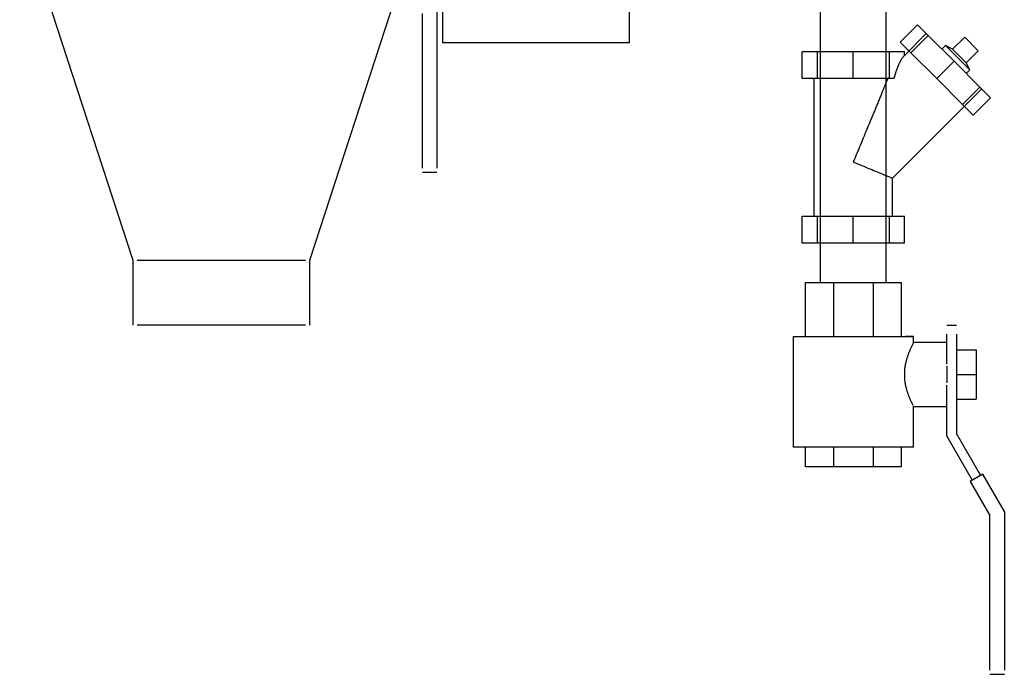
# Model space of a CAD drawing. Units: inches. Extents: x -1417 to 639, y -442 to 567.
# Drawn here: x -1353 to -1341, y -353 to -344 of the extents above; entities that cross this region are included whole.
import ezdxf

# ---------------------------------------------------------------- set-up
doc = ezdxf.new("R2010")
doc.units = ezdxf.units.IN
doc.header["$MEASUREMENT"] = 0
doc.linetypes.add('Hidden 1_16_', pattern=[0.09375, 0.0625, -0.03125])
doc.layers.add('P-PIPE', color=3, linetype='Continuous', lineweight=30)

# ---------------------------------------------------------------- blocks, each defined once
blk = doc.blocks.new('VKV Deluge Valve Model VXD - 2_ Grooved Model VXD Deluge Valve with Trim Hydraulic Release-V123-1 - Top')
at = {"layer": 'P-PIPE'}
for p, q in [((-1411.853, -333.101), (-1411.853, -336.057)), ((-1417.228, -334.397), (-1415.79, -338.821)), ((-1413.54, -338.821), (-1412.103, -334.397)), ((-1409.478, -336.057), (-1409.478, -334.621)), ((-1407.054, -334.62), (-1407.054, -339.102)), ((-1406.214, -339.102), (-1406.214, -334.726)), ((-1412.11, -337.295), (-1412.11, -335.68)), ((-1411.925, -335.631), (-1411.925, -337.295)), ((-1405.816, -335.825), (-1406.037, -336.046)), ((-1405.816, -335.825), (-1405.681, -335.961)), ((-1405.706, -335.935), (-1405.985, -336.214)), ((-1405.681, -335.961), (-1405.902, -336.182)), ((-1405.681, -335.961), (-1405.352, -336.289)), ((-1405.218, -335.981), (-1405.373, -336.136)), ((-1405.218, -335.981), (-1405.045, -336.155)), ((-1410.665, -336.057), (-1411.853, -336.057)), ((-1409.478, -336.057), (-1410.665, -336.057)), ((-1405.902, -336.182), (-1406.037, -336.046)), ((-1405.463, -336.09), (-1405.507, -336.134)), ((-1405.373, -336.136), (-1405.463, -336.09)), ((-1405.386, -336.167), (-1405.463, -336.09)), ((-1405.463, -336.09), (-1405.154, -336.399)), ((-1407.284, -336.164), (-1407.093, -336.164)), ((-1407.284, -336.508), (-1407.284, -336.164)), ((-1407.093, -336.164), (-1406.634, -336.164)), ((-1407.093, -336.164), (-1407.093, -336.508)), ((-1406.634, -336.164), (-1406.175, -336.164)), ((-1406.634, -336.508), (-1406.634, -336.164)), ((-1406.175, -336.164), (-1405.985, -336.164)), ((-1406.175, -336.508), (-1406.175, -336.164)), ((-1406.02, -336.26), (-1405.985, -336.214)), ((-1405.985, -336.214), (-1405.985, -336.164)), ((-1405.573, -336.51), (-1405.902, -336.182)), ((-1405.373, -336.136), (-1405.199, -336.309)), ((-1405.199, -336.309), (-1405.045, -336.155)), ((-1405.352, -336.289), (-1405.573, -336.51)), ((-1405.352, -336.289), (-1405.024, -336.617)), ((-1405.154, -336.399), (-1405.231, -336.322)), ((-1405.154, -336.399), (-1405.199, -336.309)), ((-1405.198, -336.444), (-1405.154, -336.399)), ((-1407.093, -336.508), (-1407.284, -336.508)), ((-1407.134, -336.508), (-1407.134, -338.258)), ((-1406.634, -336.508), (-1407.093, -336.508)), ((-1406.175, -336.508), (-1406.634, -336.508)), ((-1406.117, -336.508), (-1406.175, -336.508)), ((-1406.117, -336.508), (-1406.158, -336.508)), ((-1405.245, -336.838), (-1405.573, -336.51)), ((-1406.134, -337.778), (-1404.999, -336.642)), ((-1405.024, -336.617), (-1405.245, -336.838)), ((-1405.024, -336.617), (-1404.888, -336.753)), ((-1405.109, -336.974), (-1405.245, -336.838)), ((-1404.888, -336.753), (-1405.109, -336.974)), ((-1412.11, -337.647), (-1412.11, -337.295)), ((-1411.925, -337.295), (-1411.925, -337.647)), ((-1412.11, -337.701), (-1411.925, -337.701)), ((-1406.134, -338.258), (-1406.134, -337.778)), ((-1407.284, -338.258), (-1407.093, -338.258)), ((-1407.284, -338.602), (-1407.284, -338.258)), ((-1407.093, -338.258), (-1406.634, -338.258)), ((-1407.093, -338.258), (-1407.093, -338.602)), ((-1406.634, -338.258), (-1406.175, -338.258)), ((-1406.634, -338.602), (-1406.634, -338.258)), ((-1406.175, -338.258), (-1405.985, -338.258)), ((-1406.175, -338.602), (-1406.175, -338.258)), ((-1405.985, -338.602), (-1405.985, -338.258)), ((-1407.093, -338.602), (-1407.284, -338.602)), ((-1406.634, -338.602), (-1407.093, -338.602)), ((-1406.175, -338.602), (-1406.634, -338.602)), ((-1405.985, -338.602), (-1406.175, -338.602)), ((-1415.79, -338.821), (-1415.79, -339.647)), ((-1415.735, -338.821), (-1414.665, -338.821)), ((-1414.665, -338.821), (-1413.595, -338.821)), ((-1413.54, -339.647), (-1413.54, -338.821)), ((-1407.243, -339.102), (-1406.886, -339.102)), ((-1407.243, -339.789), (-1407.243, -339.102)), ((-1406.886, -339.102), (-1406.382, -339.102)), ((-1406.886, -339.102), (-1406.886, -339.789)), ((-1406.382, -339.102), (-1406.025, -339.102)), ((-1406.382, -339.102), (-1406.382, -339.789)), ((-1406.025, -339.102), (-1406.025, -339.789)), ((-1414.665, -339.647), (-1415.735, -339.647)), ((-1413.595, -339.647), (-1414.665, -339.647)), ((-1405.322, -339.649), (-1405.447, -339.649)), ((-1407.4, -339.789), (-1407.4, -341.196)), ((-1407.4, -339.789), (-1405.868, -339.789)), ((-1405.868, -339.789), (-1405.971, -339.789)), ((-1405.868, -339.867), (-1405.868, -339.789)), ((-1405.447, -339.867), (-1405.868, -339.867)), ((-1405.447, -340.024), (-1405.447, -339.759)), ((-1405.322, -339.759), (-1405.322, -340.024)), ((-1405.322, -339.961), (-1405.072, -339.961)), ((-1405.072, -339.961), (-1405.072, -340.274)), ((-1405.447, -340.141), (-1405.447, -340.024)), ((-1405.322, -340.024), (-1405.322, -341.024)), ((-1405.447, -340.169), (-1405.447, -340.274)), ((-1405.447, -340.274), (-1405.447, -340.379)), ((-1405.322, -340.274), (-1405.072, -340.274)), ((-1405.072, -340.274), (-1405.072, -340.586)), ((-1405.447, -341.057), (-1405.447, -340.407)), ((-1405.322, -340.586), (-1405.072, -340.586)), ((-1405.868, -340.68), (-1405.447, -340.68)), ((-1405.868, -341.196), (-1405.868, -340.68)), ((-1405.447, -341.057), (-1405.123, -341.617)), ((-1405.015, -341.555), (-1405.322, -341.024)), ((-1405.868, -341.196), (-1407.4, -341.196)), ((-1407.243, -341.446), (-1407.243, -341.196)), ((-1406.886, -341.196), (-1406.886, -341.446)), ((-1406.382, -341.196), (-1406.382, -341.446)), ((-1406.025, -341.196), (-1406.025, -341.446)), ((-1406.886, -341.446), (-1407.243, -341.446)), ((-1406.382, -341.446), (-1406.886, -341.446)), ((-1406.025, -341.446), (-1406.382, -341.446)), ((-1404.989, -341.54), (-1405.149, -341.632)), ((-1404.714, -342.016), (-1404.989, -341.54)), ((-1405.149, -341.632), (-1404.899, -342.065)), ((-1404.899, -343.68), (-1404.899, -342.065)), ((-1404.714, -342.016), (-1404.714, -343.68)), ((-1404.899, -344.032), (-1404.899, -343.68)), ((-1404.714, -343.68), (-1404.714, -344.032)), ((-1404.899, -344.086), (-1404.714, -344.086))]:
    blk.add_line(p, q, dxfattribs=at)
at = {"layer": 'P-PIPE', "flags": 128}
blk.add_lwpolyline([(-1405.985, -336.214), (-1406.02, -336.26), (-1406.055, -336.326), (-1406.087, -336.409), (-1406.117, -336.508)], dxfattribs=at)
at = {"layer": 'P-PIPE'}
for points, knots in [([(-1406.194, -336.508), (-1406.208, -336.539), (-1406.235, -336.602), (-1406.268, -336.686), (-1406.296, -336.755), (-1406.318, -336.807), (-1406.34, -336.86), (-1406.362, -336.914), (-1406.384, -336.968), (-1406.414, -337.04), (-1406.467, -337.167), (-1406.543, -337.35), (-1406.603, -337.497), (-1406.634, -337.571)], [0, 0, 0, 0, 0.1, 0.2, 0.25, 0.3, 0.35, 0.4, 0.45, 0.5, 0.6, 0.8, 1, 1, 1, 1]), ([(-1405.868, -339.867), (-1405.869, -339.867), (-1405.871, -339.873), (-1405.879, -339.888), (-1405.885, -339.899), (-1405.889, -339.908), (-1405.894, -339.919), (-1405.9, -339.93), (-1405.906, -339.943), (-1405.912, -339.957), (-1405.918, -339.971), (-1405.924, -339.987), (-1405.931, -340.003), (-1405.936, -340.017), (-1405.94, -340.029), (-1405.945, -340.041), (-1405.95, -340.056), (-1405.956, -340.076), (-1405.961, -340.096), (-1405.966, -340.116), (-1405.973, -340.145), (-1405.982, -340.196), (-1405.985, -340.242), (-1405.985, -340.274)], [0, 0, 0, 0, 0.142857, 0.214286, 0.25, 0.285714, 0.321429, 0.357143, 0.392857, 0.428571, 0.464286, 0.5, 0.535714, 0.571429, 0.589286, 0.607143, 0.642857, 0.678571, 0.714286, 0.75, 0.785714, 0.857143, 1, 1, 1, 1]), ([(-1405.985, -340.274), (-1405.985, -340.305), (-1405.982, -340.351), (-1405.971, -340.41), (-1405.963, -340.445), (-1405.956, -340.472), (-1405.95, -340.491), (-1405.943, -340.51), (-1405.937, -340.528), (-1405.931, -340.545), (-1405.924, -340.561), (-1405.918, -340.576), (-1405.912, -340.591), (-1405.906, -340.604), (-1405.9, -340.617), (-1405.894, -340.628), (-1405.889, -340.639), (-1405.885, -340.648), (-1405.879, -340.659), (-1405.876, -340.666), (-1405.874, -340.669)], [0, 0, 0, 0, 0.1428571, 0.2142857, 0.2857143, 0.3214286, 0.3571429, 0.3928571, 0.4285714, 0.4642857, 0.5, 0.5357143, 0.5714286, 0.6071429, 0.6428571, 0.6785714, 0.7142857, 0.75, 0.7857143, 0.8571429, 0.8571429, 0.8571429, 0.8571429])]:
    blk.add_open_spline(points, degree=3, knots=knots, dxfattribs=at)
for points in [[(-1406.225, -336.58), (-1406.215, -336.555), (-1406.204, -336.531), (-1406.194, -336.508)], [(-1406.634, -337.571), (-1406.598, -337.585), (-1406.526, -337.615), (-1406.423, -337.658), (-1406.328, -337.697), (-1406.246, -337.731), (-1406.183, -337.757), (-1406.143, -337.774), (-1406.134, -337.778), (-1406.134, -337.778)], [(-1405.874, -339.878), (-1405.87, -339.871), (-1405.869, -339.867), (-1405.868, -339.867)]]:
    blk.add_open_spline(points, degree=3, dxfattribs=at)

msp = doc.modelspace()

# ---------------------------------------------------------------- block references
at = {"layer": 'P-PIPE', "linetype": 'Hidden 1_16_', "lineweight": 9}
msp.add_blockref('VKV Deluge Valve Model VXD - 2_ Grooved Model VXD Deluge Valve with Trim Hydraulic Release-V123-1 - Top', (63.909, -8.449), dxfattribs=at)

doc.saveas('drawing.dxf')
